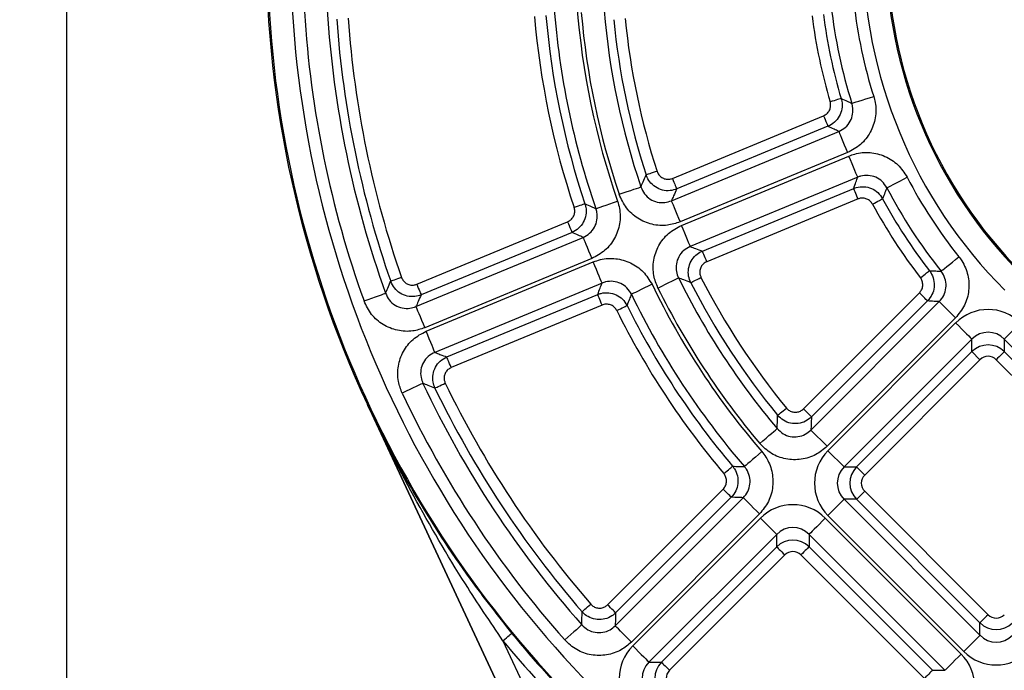
# Model space of a CAD drawing. Units: millimetres. Extents: x 664 to 2960, y 507 to 2635.
# Drawn here: x 1217 to 1260, y 2321 to 2349 of the extents above; entities that cross this region are included whole.
import ezdxf

# ---------------------------------------------------------------- set-up
doc = ezdxf.new("R2010")
doc.units = ezdxf.units.MM
doc.header["$LTSCALE"] = 10
doc.layers.add('MAßLINIE_ZEICHNUNGEN', color=8, linetype='Continuous')
doc.styles.add('SLDTEXTSTYLE0', font='TXT', dxfattribs={"width": 0.605})
doc.dimstyles.new('SLDDIMSTYLE0', dxfattribs={"dimtxt": 30.819824, "dimasz": 30, "dimexe": 0, "dimexo": 0.0625, "dimgap": 7.704956, "dimtad": 1, "dimdec": 0, "dimrnd": 1e-09, "dimzin": 12, "dimdsep": 46, "dimtxsty": 'SLDTEXTSTYLE0', "dimsah": 1, "dimcen": 0.09, "dimadec": 0, "dimazin": 3, "dimtfac": 1, "dimtdec": 0, "dimtofl": 0, "dimtmove": 0, "dimatfit": 3, "dimfxl": 0, "dimfrac": 2, "dimtolj": 1, "dimtzin": 12, "dimarcsym": 0})

# ---------------------------------------------------------------- blocks, each defined once
blk = doc.blocks.new('_D')
at = {"layer": 'MAßLINIE_ZEICHNUNGEN', "color": 7}
for p, q in [((1218.412, 2531.002), (695.81, 2531.002)), ((705.81, 1877.089), (705.81, 2531.002)), ((892.565, 1877.089), (695.81, 1877.089))]:
    blk.add_line(p, q, dxfattribs=at)
for points in [[(705.81, 2531.002), (701.31, 2501.002), (710.31, 2501.002)], [(705.81, 1877.089), (710.31, 1907.089), (701.31, 1907.089)]]:
    blk.add_solid(points, dxfattribs=at)
at = {"layer": 'MAßLINIE_ZEICHNUNGEN', "color": 7, "insert": (664.882, 2194.033), "char_height": 31.75, "attachment_point": 1, "rotation": 90, "style": 'SLDTEXTSTYLE0'}
blk.add_mtext('654', dxfattribs=at)

msp = doc.modelspace()

# ---------------------------------------------------------------- linework, layer by layer
at = {"color": 7, "linetype": 'Continuous', "lineweight": 25}
for p, q in [((1218.785, 2396.831), (1218.785, 2198.69)), ((1245.126, 2342.339), (1251.7, 2345.063)), ((1245.082, 2341.367), (1252.36, 2344.382)), ((1251.891, 2344.603), (1245.316, 2341.879)), ((1252.741, 2343.461), (1245.464, 2340.447)), ((1245.525, 2340.298), (1252.803, 2343.312)), ((1253.184, 2342.392), (1245.906, 2339.378)), ((1246.434, 2339.181), (1253.009, 2341.905)), ((1253.199, 2341.445), (1246.624, 2338.721)), ((1234.014, 2337.737), (1240.575, 2340.454)), ((1233.978, 2336.768), (1241.245, 2339.778)), ((1240.766, 2339.994), (1234.205, 2337.277)), ((1241.626, 2338.857), (1234.359, 2335.848)), ((1234.421, 2335.699), (1241.687, 2338.708)), ((1242.069, 2337.788), (1234.802, 2334.778)), ((1235.322, 2334.579), (1241.883, 2337.296)), ((1250.823, 2332.324), (1255.866, 2337.367)), ((1242.074, 2336.836), (1235.513, 2334.119)), ((1251.15, 2331.404), (1256.73, 2336.984)), ((1256.219, 2337.015), (1251.176, 2331.972)), ((1257.434, 2336.28), (1251.854, 2330.699)), ((1251.889, 2330.506), (1257.442, 2336.059)), ((1258.147, 2335.355), (1252.593, 2329.801)), ((1258.147, 2334.813), (1258.147, 2335.355)), ((1265.463, 2329.448), (1259.555, 2335.355)), ((1259.555, 2335.355), (1259.555, 2334.813)), ((1253.135, 2329.801), (1258.147, 2334.813)), ((1258.147, 2334.813), (1258.499, 2334.461)), ((1259.555, 2334.813), (1264.921, 2329.448)), ((1258.499, 2334.461), (1253.487, 2329.449)), ((1264.568, 2329.096), (1259.203, 2334.461)), ((1231.869, 2332.51), (1231.873, 2332.512)), ((1231.869, 2332.51), (1265.266, 2260.891)), ((1248.949, 2295.894), (1231.873, 2332.512)), ((1251.176, 2331.972), (1250.823, 2332.324)), ((1251.854, 2330.699), (1251.15, 2331.404)), ((1251.889, 2330.506), (1252.593, 2329.801)), ((1252.593, 2329.801), (1253.135, 2329.801)), ((1242.309, 2323.809), (1247.335, 2328.836)), ((1247.687, 2328.484), (1242.661, 2323.457)), ((1253.487, 2328.745), (1258.852, 2323.38)), ((1242.642, 2322.896), (1248.209, 2328.463)), ((1252.593, 2328.393), (1258.5, 2322.485)), ((1253.135, 2328.393), (1252.593, 2328.393)), ((1258.5, 2323.027), (1253.135, 2328.393)), ((1248.913, 2327.758), (1243.347, 2322.192)), ((1257.796, 2321.781), (1251.889, 2327.688)), ((1243.403, 2322.021), (1248.957, 2327.574)), ((1251.775, 2327.574), (1257.682, 2321.667)), ((1249.661, 2326.87), (1244.108, 2321.316)), ((1249.661, 2326.328), (1249.661, 2326.87)), ((1256.977, 2320.963), (1251.07, 2326.87)), ((1251.07, 2326.87), (1251.07, 2326.328)), ((1244.65, 2321.316), (1249.661, 2326.328)), ((1250.014, 2325.976), (1245.002, 2320.964)), ((1256.083, 2320.61), (1250.718, 2325.976)), ((1251.07, 2326.328), (1256.435, 2320.963)), ((1258.5, 2322.485), (1258.5, 2323.027)), ((1237.762, 2322.249), (1249.63, 2296.799)), ((1244.108, 2321.316), (1244.65, 2321.316)), ((1256.435, 2320.963), (1256.977, 2320.963))]:
    msp.add_line(p, q, dxfattribs=at)
at = {"color": 7, "linetype": 'Continuous', "lineweight": 25, "flags": 128}
for points in [[(1252.464, 2345.808), (1252.449, 2345.803), (1252.417, 2345.794), (1252.37, 2345.78), (1252.311, 2345.762), (1252.24, 2345.741), (1252.161, 2345.717), (1252.076, 2345.692), (1251.987, 2345.665)], [(1252.929, 2345.601), (1252.96, 2345.611), (1253.023, 2345.631), (1253.116, 2345.66), (1253.235, 2345.697), (1253.375, 2345.741), (1253.533, 2345.791), (1253.703, 2345.844), (1253.879, 2345.9)], [(1251.7, 2345.063), (1251.736, 2344.978), (1251.77, 2344.895), (1251.802, 2344.819), (1251.83, 2344.751), (1251.854, 2344.693), (1251.872, 2344.648), (1251.885, 2344.618), (1251.891, 2344.603)], [(1252.36, 2344.382), (1252.372, 2344.351), (1252.398, 2344.29), (1252.435, 2344.2), (1252.482, 2344.086), (1252.539, 2343.949), (1252.602, 2343.796), (1252.67, 2343.632), (1252.741, 2343.461)], [(1253.184, 2342.392), (1253.171, 2342.423), (1253.146, 2342.484), (1253.109, 2342.573), (1253.061, 2342.688), (1253.005, 2342.825), (1252.941, 2342.978), (1252.873, 2343.142), (1252.803, 2343.312)], [(1244.461, 2342.646), (1244.374, 2342.618), (1244.289, 2342.59), (1244.21, 2342.565), (1244.14, 2342.542), (1244.081, 2342.523), (1244.035, 2342.508), (1244.003, 2342.497), (1243.988, 2342.492)], [(1245.126, 2342.339), (1245.161, 2342.254), (1245.195, 2342.172), (1245.227, 2342.095), (1245.255, 2342.027), (1245.279, 2341.97), (1245.297, 2341.925), (1245.31, 2341.895), (1245.316, 2341.879)], [(1254.448, 2341.932), (1254.478, 2341.948), (1254.536, 2341.978), (1254.622, 2342.023), (1254.732, 2342.081), (1254.863, 2342.149), (1255.01, 2342.226), (1255.168, 2342.308), (1255.332, 2342.393)], [(1242.814, 2341.648), (1242.989, 2341.708), (1243.157, 2341.765), (1243.314, 2341.818), (1243.454, 2341.865), (1243.572, 2341.905), (1243.663, 2341.936), (1243.726, 2341.957), (1243.758, 2341.968)], [(1253.199, 2341.445), (1253.164, 2341.53), (1253.13, 2341.612), (1253.098, 2341.688), (1253.07, 2341.757), (1253.046, 2341.814), (1253.028, 2341.859), (1253.015, 2341.889), (1253.009, 2341.905)], [(1241.804, 2341.025), (1241.836, 2341.036), (1241.898, 2341.058), (1241.99, 2341.089), (1242.107, 2341.13), (1242.246, 2341.179), (1242.403, 2341.233), (1242.571, 2341.291), (1242.745, 2341.352)], [(1245.082, 2341.367), (1245.095, 2341.337), (1245.12, 2341.276), (1245.157, 2341.186), (1245.205, 2341.071), (1245.261, 2340.935), (1245.325, 2340.782), (1245.393, 2340.617), (1245.464, 2340.447)], [(1253.828, 2341.221), (1253.909, 2341.265), (1253.987, 2341.307), (1254.06, 2341.347), (1254.125, 2341.382), (1254.18, 2341.411), (1254.223, 2341.434), (1254.252, 2341.45), (1254.266, 2341.458)], [(1241.329, 2341.232), (1241.313, 2341.227), (1241.281, 2341.216), (1241.236, 2341.201), (1241.177, 2341.181), (1241.107, 2341.157), (1241.028, 2341.131), (1240.944, 2341.103), (1240.856, 2341.073)], [(1240.575, 2340.454), (1240.61, 2340.369), (1240.644, 2340.287), (1240.676, 2340.21), (1240.704, 2340.142), (1240.728, 2340.085), (1240.746, 2340.04), (1240.759, 2340.01), (1240.766, 2339.994)], [(1245.906, 2339.378), (1245.894, 2339.408), (1245.868, 2339.47), (1245.831, 2339.559), (1245.784, 2339.674), (1245.727, 2339.81), (1245.664, 2339.963), (1245.596, 2340.128), (1245.525, 2340.298)], [(1241.245, 2339.778), (1241.257, 2339.747), (1241.283, 2339.686), (1241.32, 2339.596), (1241.367, 2339.482), (1241.424, 2339.345), (1241.487, 2339.192), (1241.555, 2339.028), (1241.626, 2338.857)], [(1246.624, 2338.721), (1246.589, 2338.806), (1246.555, 2338.889), (1246.523, 2338.965), (1246.495, 2339.033), (1246.471, 2339.091), (1246.453, 2339.135), (1246.44, 2339.166), (1246.434, 2339.181)], [(1256.805, 2338.309), (1256.831, 2338.33), (1256.882, 2338.371), (1256.958, 2338.431), (1257.056, 2338.509), (1257.171, 2338.601), (1257.301, 2338.704), (1257.44, 2338.815), (1257.584, 2338.93)], [(1242.069, 2337.788), (1242.056, 2337.819), (1242.031, 2337.88), (1241.994, 2337.969), (1241.946, 2338.084), (1241.89, 2338.221), (1241.826, 2338.374), (1241.758, 2338.538), (1241.687, 2338.708)], [(1255.908, 2338.024), (1255.981, 2338.08), (1256.052, 2338.135), (1256.117, 2338.185), (1256.175, 2338.23), (1256.225, 2338.268), (1256.263, 2338.298), (1256.289, 2338.318), (1256.302, 2338.328)], [(1233.353, 2338.033), (1233.266, 2338.003), (1233.182, 2337.973), (1233.104, 2337.946), (1233.034, 2337.922), (1232.976, 2337.901), (1232.93, 2337.885), (1232.899, 2337.874), (1232.883, 2337.869)], [(1244.501, 2337.575), (1244.667, 2337.657), (1244.826, 2337.736), (1244.975, 2337.809), (1245.107, 2337.874), (1245.218, 2337.929), (1245.305, 2337.972), (1245.365, 2338.002), (1245.394, 2338.016)], [(1245.928, 2337.808), (1245.943, 2337.816), (1245.972, 2337.831), (1246.015, 2337.853), (1246.071, 2337.881), (1246.136, 2337.915), (1246.21, 2337.952), (1246.289, 2337.993), (1246.371, 2338.035)], [(1234.014, 2337.737), (1234.049, 2337.652), (1234.083, 2337.569), (1234.115, 2337.493), (1234.143, 2337.425), (1234.167, 2337.367), (1234.186, 2337.323), (1234.198, 2337.292), (1234.205, 2337.277)], [(1244.243, 2337.736), (1244.077, 2337.656), (1243.917, 2337.578), (1243.768, 2337.506), (1243.635, 2337.442), (1243.523, 2337.387), (1243.436, 2337.345), (1243.376, 2337.316), (1243.346, 2337.302)], [(1231.722, 2337.015), (1231.896, 2337.077), (1232.063, 2337.137), (1232.219, 2337.193), (1232.358, 2337.243), (1232.475, 2337.285), (1232.566, 2337.318), (1232.628, 2337.34), (1232.66, 2337.351)], [(1242.074, 2336.836), (1242.038, 2336.921), (1242.004, 2337.004), (1241.973, 2337.08), (1241.944, 2337.148), (1241.921, 2337.206), (1241.902, 2337.25), (1241.889, 2337.281), (1241.883, 2337.296)], [(1256.219, 2337.015), (1256.207, 2337.026), (1256.183, 2337.05), (1256.149, 2337.084), (1256.105, 2337.128), (1256.053, 2337.18), (1255.995, 2337.239), (1255.932, 2337.302), (1255.866, 2337.367)], [(1233.978, 2336.768), (1233.991, 2336.737), (1234.016, 2336.676), (1234.053, 2336.587), (1234.101, 2336.472), (1234.157, 2336.335), (1234.221, 2336.182), (1234.289, 2336.018), (1234.359, 2335.848)], [(1242.71, 2336.598), (1242.793, 2336.639), (1242.873, 2336.678), (1242.947, 2336.715), (1243.013, 2336.748), (1243.069, 2336.776), (1243.112, 2336.797), (1243.142, 2336.812), (1243.156, 2336.819)], [(1257.434, 2336.28), (1257.304, 2336.41), (1257.178, 2336.536), (1257.061, 2336.653), (1256.957, 2336.757), (1256.869, 2336.845), (1256.8, 2336.914), (1256.753, 2336.961), (1256.73, 2336.984)], [(1257.442, 2336.059), (1257.573, 2335.929), (1257.698, 2335.803), (1257.816, 2335.686), (1257.92, 2335.582), (1258.008, 2335.494), (1258.076, 2335.425), (1258.123, 2335.378), (1258.147, 2335.355)], [(1259.555, 2335.355), (1259.579, 2335.378), (1259.626, 2335.425), (1259.694, 2335.494), (1259.782, 2335.582), (1259.886, 2335.686), (1260.004, 2335.803), (1260.129, 2335.929), (1260.26, 2336.059)], [(1234.802, 2334.778), (1234.79, 2334.809), (1234.764, 2334.87), (1234.727, 2334.96), (1234.68, 2335.074), (1234.623, 2335.211), (1234.56, 2335.364), (1234.492, 2335.528), (1234.421, 2335.699)], [(1235.513, 2334.119), (1235.478, 2334.204), (1235.443, 2334.286), (1235.412, 2334.363), (1235.384, 2334.431), (1235.36, 2334.488), (1235.341, 2334.533), (1235.329, 2334.563), (1235.322, 2334.579)], [(1259.555, 2334.813), (1259.544, 2334.801), (1259.52, 2334.778), (1259.486, 2334.744), (1259.442, 2334.7), (1259.39, 2334.648), (1259.331, 2334.589), (1259.268, 2334.526), (1259.203, 2334.461)], [(1234.282, 2333.433), (1234.253, 2333.419), (1234.193, 2333.391), (1234.105, 2333.35), (1233.992, 2333.297), (1233.859, 2333.234), (1233.709, 2333.163), (1233.548, 2333.087), (1233.381, 2333.008)], [(1234.806, 2333.225), (1234.821, 2333.232), (1234.851, 2333.247), (1234.895, 2333.268), (1234.951, 2333.295), (1235.017, 2333.327), (1235.092, 2333.363), (1235.172, 2333.402), (1235.255, 2333.442)], [(1249.701, 2332.044), (1249.714, 2332.055), (1249.74, 2332.076), (1249.777, 2332.106), (1249.825, 2332.146), (1249.882, 2332.193), (1249.946, 2332.245), (1250.015, 2332.302), (1250.086, 2332.36)], [(1248.922, 2330.823), (1249.063, 2330.942), (1249.199, 2331.057), (1249.326, 2331.164), (1249.439, 2331.259), (1249.534, 2331.339), (1249.608, 2331.402), (1249.658, 2331.444), (1249.684, 2331.466)], [(1249.014, 2330.467), (1248.875, 2330.347), (1248.74, 2330.23), (1248.614, 2330.122), (1248.502, 2330.026), (1248.408, 2329.945), (1248.335, 2329.882), (1248.284, 2329.839), (1248.259, 2329.817)], [(1247.364, 2329.509), (1247.434, 2329.569), (1247.502, 2329.626), (1247.566, 2329.679), (1247.622, 2329.727), (1247.669, 2329.767), (1247.707, 2329.798), (1247.732, 2329.82), (1247.744, 2329.83)], [(1253.135, 2329.801), (1253.147, 2329.79), (1253.17, 2329.766), (1253.204, 2329.732), (1253.248, 2329.688), (1253.301, 2329.636), (1253.359, 2329.577), (1253.422, 2329.514), (1253.487, 2329.449)], [(1247.687, 2328.484), (1247.676, 2328.495), (1247.652, 2328.519), (1247.618, 2328.553), (1247.574, 2328.597), (1247.522, 2328.649), (1247.463, 2328.708), (1247.4, 2328.771), (1247.335, 2328.836)], [(1253.487, 2328.745), (1253.422, 2328.68), (1253.359, 2328.617), (1253.301, 2328.558), (1253.248, 2328.506), (1253.204, 2328.462), (1253.17, 2328.428), (1253.147, 2328.404), (1253.135, 2328.393)], [(1248.913, 2327.758), (1248.783, 2327.889), (1248.657, 2328.015), (1248.54, 2328.132), (1248.435, 2328.236), (1248.347, 2328.324), (1248.279, 2328.393), (1248.232, 2328.439), (1248.209, 2328.463)], [(1251.889, 2327.688), (1252.019, 2327.819), (1252.145, 2327.944), (1252.262, 2328.062), (1252.366, 2328.166), (1252.454, 2328.254), (1252.523, 2328.322), (1252.57, 2328.369), (1252.593, 2328.393)], [(1248.957, 2327.574), (1249.087, 2327.444), (1249.213, 2327.318), (1249.33, 2327.201), (1249.435, 2327.096), (1249.523, 2327.009), (1249.591, 2326.94), (1249.638, 2326.893), (1249.661, 2326.87)], [(1251.775, 2327.574), (1251.644, 2327.444), (1251.518, 2327.318), (1251.401, 2327.201), (1251.297, 2327.096), (1251.209, 2327.009), (1251.14, 2326.94), (1251.094, 2326.893), (1251.07, 2326.87)], [(1249.661, 2326.328), (1249.673, 2326.316), (1249.696, 2326.293), (1249.731, 2326.258), (1249.775, 2326.214), (1249.827, 2326.162), (1249.885, 2326.104), (1249.948, 2326.041), (1250.014, 2325.976)], [(1251.07, 2326.328), (1251.058, 2326.316), (1251.035, 2326.293), (1251.001, 2326.258), (1250.957, 2326.214), (1250.905, 2326.162), (1250.846, 2326.104), (1250.783, 2326.041), (1250.718, 2325.976)], [(1241.204, 2323.508), (1241.217, 2323.519), (1241.242, 2323.541), (1241.278, 2323.573), (1241.325, 2323.613), (1241.381, 2323.662), (1241.443, 2323.716), (1241.511, 2323.774), (1241.58, 2323.835)], [(1242.661, 2323.457), (1242.649, 2323.469), (1242.626, 2323.492), (1242.591, 2323.526), (1242.547, 2323.57), (1242.495, 2323.622), (1242.437, 2323.681), (1242.374, 2323.744), (1242.309, 2323.809)], [(1258.852, 2323.38), (1258.787, 2323.314), (1258.724, 2323.251), (1258.666, 2323.193), (1258.614, 2323.141), (1258.57, 2323.097), (1258.535, 2323.063), (1258.512, 2323.039), (1258.5, 2323.027)], [(1241.192, 2322.941), (1241.167, 2322.919), (1241.117, 2322.875), (1241.045, 2322.811), (1240.952, 2322.728), (1240.841, 2322.631), (1240.717, 2322.521), (1240.584, 2322.403), (1240.446, 2322.281)], [(1237.762, 2322.249), (1237.837, 2322.311), (1237.909, 2322.37), (1237.976, 2322.425), (1238.034, 2322.473), (1238.082, 2322.512), (1238.118, 2322.542), (1238.141, 2322.56), (1238.149, 2322.566)], [(1243.347, 2322.192), (1243.216, 2322.322), (1243.09, 2322.448), (1242.973, 2322.565), (1242.869, 2322.67), (1242.781, 2322.758), (1242.713, 2322.826), (1242.666, 2322.873), (1242.642, 2322.896)], [(1257.796, 2321.781), (1257.926, 2321.911), (1258.052, 2322.037), (1258.169, 2322.154), (1258.273, 2322.259), (1258.361, 2322.347), (1258.43, 2322.415), (1258.477, 2322.462), (1258.5, 2322.485)], [(1243.403, 2322.021), (1243.534, 2321.89), (1243.66, 2321.764), (1243.777, 2321.647), (1243.881, 2321.543), (1243.969, 2321.455), (1244.037, 2321.386), (1244.084, 2321.34), (1244.108, 2321.316)], [(1257.682, 2321.667), (1257.551, 2321.537), (1257.425, 2321.411), (1257.308, 2321.294), (1257.204, 2321.189), (1257.116, 2321.101), (1257.048, 2321.033), (1257.001, 2320.986), (1256.977, 2320.963)], [(1244.65, 2321.316), (1244.661, 2321.304), (1244.685, 2321.281), (1244.719, 2321.247), (1244.763, 2321.203), (1244.815, 2321.151), (1244.874, 2321.092), (1244.937, 2321.029), (1245.002, 2320.964)], [(1256.435, 2320.963), (1256.424, 2320.951), (1256.4, 2320.927), (1256.366, 2320.893), (1256.322, 2320.849), (1256.27, 2320.797), (1256.211, 2320.739), (1256.148, 2320.676), (1256.083, 2320.61)]]:
    msp.add_lwpolyline(points, dxfattribs=at)
at = {"color": 7, "linetype": 'Continuous', "lineweight": 25}
for radius, start, end in [(47, 180, 205), (46.943, 180, 225), (45.943, 180, 225), (21.057, 180, 225), (20.057, 180, 225), (20, 180, 225), (21.581, 186.4688, 197.4549), (45.419, 183.5061, 199.7639), (44.423, 183.5061, 199.7639), (34.577, 184.2815, 199.1592), (33.581, 184.2815, 199.1592), (33.419, 184.8476, 198.7179), (32.423, 184.8476, 198.7179), (22.96, 187.288, 196.6151), (22.577, 186.4688, 197.4549), (44.04, 184.0486, 199.2287), (43.542, 184.0486, 199.2287), (35.458, 184.8484, 198.5829), (34.96, 184.8484, 198.5829), (32.04, 185.618, 197.9619), (31.542, 185.618, 197.9619), (23.458, 187.288, 196.6151), (21.581, 207.5451, 218.5312), (22.577, 207.5451, 218.5312), (22.96, 208.3849, 217.712), (23.458, 208.3849, 217.712), (32.423, 206.2821, 220.1524), (31.542, 207.0381, 219.382), (33.581, 205.8408, 220.7185), (33.419, 206.2821, 220.1524), (32.04, 207.0381, 219.382), (34.577, 205.8408, 220.7185), (34.96, 206.4171, 220.1516), (35.458, 206.4171, 220.1516), (44.423, 205.2361, 221.4939), (44.04, 205.7713, 220.9514), (43.542, 205.7713, 220.9514), (45.419, 205.2361, 221.4939), (46.983, 219.3768, 225), (47.483, 219.3768, 225)]:
    msp.add_arc((1274.466, 2352.373), radius, start, end, dxfattribs=at)
for centre, major_axis, ratio, start_param, end_param in [((1258.851, 2334.629), (0, -2.015), 0.992433, 2.359993, 3.923193), ((1258.851, 2334.629), (0, 1.023), 0.977691, 5.501585, 7.064785), ((1258.851, 2334.103), (0, 1), 0.999971, 5.501585, 7.064785), ((1258.851, 2334.103), (0, -0.504), 0.992433, 2.359993, 3.923193), ((1253.319, 2329.097), (-2.015, 0), 0.992433, 5.501585, 7.064785), ((1253.319, 2329.097), (1.023, 0), 0.977691, 2.359993, 3.923193), ((1253.845, 2329.097), (1, 0), 0.999971, 2.359993, 3.923193), ((1253.845, 2329.097), (-0.504, 0), 0.992433, 5.501585, 7.064785), ((1250.366, 2326.144), (0, -2.015), 0.992433, 2.359993, 3.923193), ((1250.366, 2326.144), (0, 1.023), 0.977691, 5.501585, 7.064785), ((1250.366, 2325.618), (0, 1), 0.999971, 5.501585, 7.064785), ((1250.366, 2325.618), (0, -0.504), 0.992433, 2.359993, 3.923193), ((1259.205, 2323.737), (0, 0.504), 0.992433, 2.359993, 3.923193), ((1259.205, 2323.737), (0, 1), 0.999971, 2.359993, 3.923193), ((1259.205, 2323.211), (0, 1.023), 0.977691, 2.359993, 3.923193), ((1244.834, 2320.612), (-2.015, 0), 0.992433, 5.501585, 7.064785), ((1256.251, 2320.258), (2.015, 0), 0.992433, 5.501585, 7.064785), ((1259.205, 2323.211), (0, 2.015), 0.992433, 2.359993, 3.923193), ((1244.834, 2320.612), (1.023, 0), 0.977691, 2.359993, 3.923193), ((1245.36, 2320.612), (1, 0), 0.999971, 2.359993, 3.923193), ((1245.36, 2320.612), (-0.504, 0), 0.992433, 5.501585, 7.064785)]:
    msp.add_ellipse(centre, major_axis=major_axis, ratio=ratio, start_param=start_param, end_param=end_param, dxfattribs=at)
for points, knots in [([(1251.7, 2345.063), (1251.75, 2345.089), (1251.85, 2345.142), (1251.955, 2345.279), (1252.01, 2345.439), (1252.011, 2345.573), (1251.992, 2345.646), (1251.987, 2345.665)], [0, 0, 0, 0, 0.230012, 0.460059, 0.689304, 0.918342, 1, 1, 1, 1]), ([(1252.464, 2345.808), (1252.474, 2345.769), (1252.512, 2345.624), (1252.509, 2345.355), (1252.398, 2345.036), (1252.188, 2344.763), (1251.99, 2344.656), (1251.891, 2344.603)], [0, 0, 0, 0, 0.081558, 0.310565, 0.539989, 0.770149, 1, 1, 1, 1]), ([(1252.464, 2345.808), (1252.552, 2345.768), (1252.706, 2345.699), (1252.862, 2345.631), (1252.929, 2345.601)], [0, 0, 0, 0, 0.569276, 1, 1, 1, 1]), ([(1253.879, 2345.9), (1253.902, 2345.814), (1253.984, 2345.513), (1253.981, 2344.965), (1253.758, 2344.326), (1253.337, 2343.78), (1252.94, 2343.568), (1252.741, 2343.461)], [0, 0, 0, 0, 0.090754, 0.317497, 0.544477, 0.772255, 1, 1, 1, 1]), ([(1252.36, 2344.382), (1252.46, 2344.434), (1252.66, 2344.539), (1252.872, 2344.812), (1252.983, 2345.133), (1252.982, 2345.407), (1252.941, 2345.558), (1252.929, 2345.601)], [0, 0, 0, 0, 0.228381, 0.455672, 0.681959, 0.908806, 1, 1, 1, 1]), ([(1252.36, 2344.382), (1252.292, 2344.413), (1252.135, 2344.487), (1251.98, 2344.561), (1251.891, 2344.603)], [0, 0, 0, 0, 0.430725, 1, 1, 1, 1]), ([(1252.803, 2343.312), (1252.886, 2343.343), (1253.179, 2343.451), (1253.724, 2343.496), (1254.381, 2343.33), (1254.962, 2342.959), (1255.208, 2342.582), (1255.332, 2342.393)], [0, 0, 0, 0, 0.090752, 0.317497, 0.544472, 0.772256, 1, 1, 1, 1]), ([(1244.461, 2342.646), (1244.484, 2342.594), (1244.529, 2342.491), (1244.657, 2342.375), (1244.812, 2342.307), (1244.977, 2342.292), (1245.078, 2342.324), (1245.126, 2342.339)], [0, 0, 0, 0, 0.204931, 0.409891, 0.613876, 0.817342, 1, 1, 1, 1]), ([(1243.758, 2341.968), (1243.79, 2342.042), (1243.866, 2342.217), (1243.943, 2342.392), (1243.988, 2342.492)], [0, 0, 0, 0, 0.426324, 1, 1, 1, 1]), ([(1245.316, 2341.879), (1245.221, 2341.85), (1245.019, 2341.787), (1244.69, 2341.817), (1244.378, 2341.952), (1244.141, 2342.174), (1244.029, 2342.372), (1243.993, 2342.477), (1243.988, 2342.492)], [0, 0, 0, 0, 0.182369, 0.385855, 0.59001, 0.795024, 0.970271, 1, 1, 1, 1]), ([(1253.009, 2341.905), (1253.041, 2341.997), (1253.099, 2342.159), (1253.158, 2342.322), (1253.184, 2342.392)], [0, 0, 0, 0, 0.569275, 1, 1, 1, 1]), ([(1254.448, 2341.932), (1254.387, 2342.028), (1254.265, 2342.218), (1253.974, 2342.405), (1253.645, 2342.487), (1253.372, 2342.463), (1253.226, 2342.408), (1253.184, 2342.392)], [0, 0, 0, 0, 0.228385, 0.45568, 0.681958, 0.908815, 1, 1, 1, 1]), ([(1243.758, 2341.968), (1243.803, 2341.864), (1243.895, 2341.657), (1244.153, 2341.427), (1244.466, 2341.295), (1244.793, 2341.272), (1244.991, 2341.337), (1245.082, 2341.367)], [0, 0, 0, 0, 0.207416, 0.413527, 0.618214, 0.823032, 1, 1, 1, 1]), ([(1245.316, 2341.879), (1245.271, 2341.781), (1245.193, 2341.61), (1245.115, 2341.44), (1245.082, 2341.367)], [0, 0, 0, 0, 0.573675, 1, 1, 1, 1]), ([(1253.009, 2341.905), (1253.046, 2341.918), (1253.187, 2341.97), (1253.454, 2341.996), (1253.784, 2341.918), (1254.077, 2341.737), (1254.203, 2341.551), (1254.266, 2341.458)], [0, 0, 0, 0, 0.081564, 0.310562, 0.539988, 0.770149, 1, 1, 1, 1]), ([(1254.448, 2341.932), (1254.422, 2341.864), (1254.361, 2341.706), (1254.3, 2341.548), (1254.266, 2341.458)], [0, 0, 0, 0, 0.430724, 1, 1, 1, 1]), ([(1242.745, 2341.352), (1242.776, 2341.248), (1242.869, 2340.929), (1242.865, 2340.361), (1242.643, 2339.722), (1242.223, 2339.176), (1241.825, 2338.964), (1241.626, 2338.857)], [0, 0, 0, 0, 0.1086512, 0.330873, 0.5533699, 0.7767051, 1, 1, 1, 1]), ([(1245.464, 2340.447), (1245.281, 2340.389), (1244.885, 2340.262), (1244.233, 2340.312), (1243.61, 2340.575), (1243.093, 2341.031), (1242.907, 2341.443), (1242.814, 2341.648)], [0, 0, 0, 0, 0.176122, 0.381251, 0.586871, 0.793457, 1, 1, 1, 1]), ([(1253.828, 2341.221), (1253.797, 2341.268), (1253.734, 2341.361), (1253.587, 2341.452), (1253.422, 2341.491), (1253.289, 2341.478), (1253.218, 2341.451), (1253.199, 2341.445)], [0, 0, 0, 0, 0.2300126, 0.460055, 0.689313, 0.9183459, 1, 1, 1, 1]), ([(1240.575, 2340.454), (1240.625, 2340.481), (1240.724, 2340.534), (1240.829, 2340.671), (1240.885, 2340.83), (1240.886, 2340.971), (1240.863, 2341.049), (1240.856, 2341.073)], [0, 0, 0, 0, 0.224767, 0.449592, 0.673584, 0.897314, 1, 1, 1, 1]), ([(1241.329, 2341.232), (1241.342, 2341.183), (1241.386, 2341.027), (1241.384, 2340.747), (1241.272, 2340.427), (1241.063, 2340.154), (1240.865, 2340.047), (1240.766, 2339.994)], [0, 0, 0, 0, 0.1025493, 0.3262679, 0.5504494, 0.7753909, 1, 1, 1, 1]), ([(1241.245, 2339.778), (1241.345, 2339.83), (1241.545, 2339.935), (1241.757, 2340.208), (1241.868, 2340.529), (1241.868, 2340.814), (1241.82, 2340.973), (1241.804, 2341.025)], [0, 0, 0, 0, 0.223971, 0.446819, 0.668585, 0.890832, 1, 1, 1, 1]), ([(1241.329, 2341.232), (1241.419, 2341.193), (1241.577, 2341.123), (1241.736, 2341.055), (1241.804, 2341.025)], [0, 0, 0, 0, 0.570064, 1, 1, 1, 1]), ([(1244.501, 2337.575), (1244.431, 2337.754), (1244.279, 2338.14), (1244.285, 2338.794), (1244.507, 2339.433), (1244.928, 2339.979), (1245.326, 2340.192), (1245.525, 2340.298)], [0, 0, 0, 0, 0.176124, 0.381252, 0.58687, 0.793456, 1, 1, 1, 1]), ([(1241.245, 2339.778), (1241.176, 2339.809), (1241.016, 2339.881), (1240.856, 2339.953), (1240.766, 2339.994)], [0, 0, 0, 0, 0.429937, 1, 1, 1, 1]), ([(1245.906, 2339.378), (1245.806, 2339.325), (1245.605, 2339.22), (1245.392, 2338.947), (1245.282, 2338.627), (1245.28, 2338.299), (1245.358, 2338.106), (1245.394, 2338.016)], [0, 0, 0, 0, 0.2074174, 0.4135294, 0.6182108, 0.8230315, 1, 1, 1, 1]), ([(1245.906, 2339.378), (1245.981, 2339.35), (1246.156, 2339.284), (1246.333, 2339.219), (1246.434, 2339.181)], [0, 0, 0, 0, 0.426325, 1, 1, 1, 1]), ([(1241.687, 2338.708), (1241.79, 2338.745), (1242.102, 2338.857), (1242.669, 2338.886), (1243.321, 2338.701), (1243.89, 2338.313), (1244.125, 2337.929), (1244.243, 2337.736)], [0, 0, 0, 0, 0.108654, 0.330873, 0.553374, 0.776707, 1, 1, 1, 1]), ([(1245.928, 2337.808), (1245.891, 2337.901), (1245.812, 2338.098), (1245.817, 2338.428), (1245.927, 2338.749), (1246.129, 2339.003), (1246.317, 2339.13), (1246.419, 2339.175), (1246.434, 2339.181)], [0, 0, 0, 0, 0.1823748, 0.3858531, 0.5900096, 0.7950227, 0.9702685, 1, 1, 1, 1]), ([(1257.584, 2338.93), (1257.627, 2338.871), (1257.803, 2338.634), (1258.004, 2338.143), (1258.043, 2337.467), (1257.864, 2336.802), (1257.577, 2336.454), (1257.434, 2336.28)], [0, 0, 0, 0, 0.075219, 0.305885, 0.536751, 0.768392, 1, 1, 1, 1]), ([(1246.624, 2338.721), (1246.575, 2338.695), (1246.475, 2338.642), (1246.37, 2338.505), (1246.315, 2338.345), (1246.313, 2338.179), (1246.353, 2338.081), (1246.371, 2338.035)], [0, 0, 0, 0, 0.204925, 0.409889, 0.613877, 0.81735, 1, 1, 1, 1]), ([(1256.302, 2338.328), (1256.321, 2338.303), (1256.404, 2338.187), (1256.502, 2337.947), (1256.521, 2337.609), (1256.432, 2337.276), (1256.29, 2337.102), (1256.219, 2337.015)], [0, 0, 0, 0, 0.065953, 0.298885, 0.532214, 0.766261, 1, 1, 1, 1]), ([(1256.302, 2338.328), (1256.397, 2338.325), (1256.564, 2338.318), (1256.732, 2338.312), (1256.805, 2338.309)], [0, 0, 0, 0, 0.5684265, 1, 1, 1, 1]), ([(1233.353, 2338.033), (1233.377, 2337.982), (1233.424, 2337.879), (1233.555, 2337.766), (1233.711, 2337.702), (1233.872, 2337.691), (1233.97, 2337.723), (1234.014, 2337.737)], [0, 0, 0, 0, 0.2076609, 0.4153558, 0.6220888, 0.8283516, 1, 1, 1, 1]), ([(1245.928, 2337.808), (1245.825, 2337.848), (1245.647, 2337.917), (1245.47, 2337.987), (1245.394, 2338.016)], [0, 0, 0, 0, 0.573676, 1, 1, 1, 1]), ([(1255.866, 2337.367), (1255.902, 2337.41), (1255.974, 2337.498), (1256.019, 2337.664), (1256.009, 2337.833), (1255.959, 2337.953), (1255.918, 2338.011), (1255.908, 2338.024)], [0, 0, 0, 0, 0.233893, 0.46781, 0.700972, 0.933967, 1, 1, 1, 1]), ([(1256.73, 2336.984), (1256.802, 2337.071), (1256.947, 2337.244), (1257.038, 2337.577), (1257.018, 2337.916), (1256.916, 2338.162), (1256.827, 2338.28), (1256.805, 2338.309)], [0, 0, 0, 0, 0.232215, 0.463365, 0.693573, 0.92442, 1, 1, 1, 1]), ([(1232.66, 2337.351), (1232.691, 2337.425), (1232.765, 2337.597), (1232.84, 2337.77), (1232.883, 2337.869)], [0, 0, 0, 0, 0.42689, 1, 1, 1, 1]), ([(1234.205, 2337.277), (1234.116, 2337.249), (1233.922, 2337.187), (1233.599, 2337.209), (1233.287, 2337.338), (1233.026, 2337.563), (1232.931, 2337.767), (1232.883, 2337.869)], [0, 0, 0, 0, 0.171442, 0.377775, 0.584746, 0.792559, 1, 1, 1, 1]), ([(1241.883, 2337.296), (1241.918, 2337.39), (1241.98, 2337.553), (1242.042, 2337.718), (1242.069, 2337.788)], [0, 0, 0, 0, 0.570064, 1, 1, 1, 1]), ([(1243.346, 2337.302), (1243.288, 2337.399), (1243.172, 2337.593), (1242.887, 2337.788), (1242.56, 2337.88), (1242.276, 2337.864), (1242.12, 2337.807), (1242.069, 2337.788)], [0, 0, 0, 0, 0.2239779, 0.4468266, 0.6685827, 0.8908288, 1, 1, 1, 1]), ([(1232.66, 2337.351), (1232.707, 2337.249), (1232.802, 2337.043), (1233.065, 2336.818), (1233.38, 2336.692), (1233.701, 2336.675), (1233.893, 2336.739), (1233.978, 2336.768)], [0, 0, 0, 0, 0.209675, 0.418069, 0.625093, 0.8323, 1, 1, 1, 1]), ([(1234.205, 2337.277), (1234.161, 2337.179), (1234.085, 2337.01), (1234.01, 2336.84), (1233.978, 2336.768)], [0, 0, 0, 0, 0.573109, 1, 1, 1, 1]), ([(1241.883, 2337.296), (1241.931, 2337.313), (1242.084, 2337.368), (1242.363, 2337.384), (1242.69, 2337.295), (1242.976, 2337.105), (1243.096, 2336.914), (1243.156, 2336.819)], [0, 0, 0, 0, 0.102559, 0.326274, 0.550451, 0.775391, 1, 1, 1, 1]), ([(1243.346, 2337.302), (1243.319, 2337.233), (1243.255, 2337.072), (1243.192, 2336.911), (1243.156, 2336.819)], [0, 0, 0, 0, 0.429936, 1, 1, 1, 1]), ([(1234.359, 2335.848), (1234.189, 2335.792), (1233.805, 2335.668), (1233.165, 2335.705), (1232.538, 2335.956), (1232.012, 2336.403), (1231.819, 2336.811), (1231.722, 2337.015)], [0, 0, 0, 0, 0.1669, 0.374369, 0.582295, 0.79117, 1, 1, 1, 1]), ([(1242.71, 2336.598), (1242.68, 2336.645), (1242.621, 2336.741), (1242.477, 2336.837), (1242.314, 2336.881), (1242.174, 2336.872), (1242.098, 2336.845), (1242.074, 2336.836)], [0, 0, 0, 0, 0.224778, 0.449599, 0.673588, 0.897321, 1, 1, 1, 1]), ([(1256.73, 2336.984), (1256.656, 2336.988), (1256.485, 2336.998), (1256.315, 2337.009), (1256.219, 2337.015)], [0, 0, 0, 0, 0.431575, 1, 1, 1, 1]), ([(1233.381, 2333.008), (1233.318, 2333.177), (1233.175, 2333.553), (1233.181, 2334.194), (1233.403, 2334.833), (1233.824, 2335.38), (1234.222, 2335.592), (1234.421, 2335.699)], [0, 0, 0, 0, 0.166901, 0.374373, 0.582297, 0.791171, 1, 1, 1, 1]), ([(1234.802, 2334.778), (1234.702, 2334.726), (1234.501, 2334.621), (1234.289, 2334.348), (1234.178, 2334.027), (1234.177, 2333.706), (1234.25, 2333.517), (1234.282, 2333.433)], [0, 0, 0, 0, 0.209672, 0.418068, 0.62509, 0.832301, 1, 1, 1, 1]), ([(1234.806, 2333.225), (1234.773, 2333.312), (1234.7, 2333.503), (1234.705, 2333.826), (1234.815, 2334.145), (1235.025, 2334.419), (1235.223, 2334.525), (1235.322, 2334.579)], [0, 0, 0, 0, 0.171436, 0.377778, 0.584743, 0.792564, 1, 1, 1, 1]), ([(1234.802, 2334.778), (1234.876, 2334.75), (1235.049, 2334.683), (1235.223, 2334.617), (1235.322, 2334.579)], [0, 0, 0, 0, 0.426891, 1, 1, 1, 1]), ([(1235.513, 2334.119), (1235.463, 2334.092), (1235.363, 2334.039), (1235.258, 2333.902), (1235.203, 2333.743), (1235.201, 2333.581), (1235.238, 2333.485), (1235.255, 2333.442)], [0, 0, 0, 0, 0.207654, 0.415357, 0.622088, 0.828348, 1, 1, 1, 1]), ([(1234.806, 2333.225), (1234.706, 2333.265), (1234.531, 2333.334), (1234.357, 2333.404), (1234.282, 2333.433)], [0, 0, 0, 0, 0.57311, 1, 1, 1, 1]), ([(1231.873, 2332.512), (1231.879, 2332.499), (1232.5, 2331.174), (1233.871, 2328.583), (1235.998, 2325.289), (1237.534, 2323.344), (1238.149, 2322.566)], [0, 0, 0, 0, 0.0036455, 0.3750163, 0.7499668, 1, 1, 1, 1]), ([(1237.762, 2322.249), (1237.21, 2323.069), (1235.833, 2325.113), (1233.85, 2328.514), (1232.51, 2331.15), (1231.88, 2332.499), (1231.873, 2332.512)], [0, 0, 0, 0, 0.249191, 0.621839, 0.996333, 1, 1, 1, 1]), ([(1250.086, 2332.36), (1250.126, 2332.32), (1250.206, 2332.24), (1250.367, 2332.179), (1250.536, 2332.173), (1250.698, 2332.22), (1250.782, 2332.29), (1250.823, 2332.324)], [0, 0, 0, 0, 0.202669, 0.405368, 0.607059, 0.808216, 1, 1, 1, 1]), ([(1249.684, 2331.466), (1249.686, 2331.548), (1249.691, 2331.74), (1249.698, 2331.933), (1249.701, 2332.044)], [0, 0, 0, 0, 0.425525, 1, 1, 1, 1]), ([(1251.176, 2331.972), (1251.094, 2331.904), (1250.925, 2331.766), (1250.601, 2331.672), (1250.263, 2331.685), (1249.941, 2331.806), (1249.781, 2331.965), (1249.701, 2332.044)], [0, 0, 0, 0, 0.191562, 0.392813, 0.594764, 0.797583, 1, 1, 1, 1]), ([(1251.176, 2331.972), (1251.17, 2331.863), (1251.161, 2331.673), (1251.153, 2331.484), (1251.15, 2331.404)], [0, 0, 0, 0, 0.574473, 1, 1, 1, 1]), ([(1249.684, 2331.466), (1249.764, 2331.386), (1249.925, 2331.226), (1250.25, 2331.106), (1250.589, 2331.098), (1250.908, 2331.198), (1251.071, 2331.337), (1251.15, 2331.404)], [0, 0, 0, 0, 0.205171, 0.409014, 0.611374, 0.813816, 1, 1, 1, 1]), ([(1251.854, 2330.699), (1251.697, 2330.568), (1251.369, 2330.293), (1250.732, 2330.098), (1250.056, 2330.115), (1249.407, 2330.351), (1249.084, 2330.666), (1248.922, 2330.823)], [0, 0, 0, 0, 0.185293, 0.388095, 0.591421, 0.795733, 1, 1, 1, 1]), ([(1249.014, 2330.467), (1249.075, 2330.39), (1249.273, 2330.138), (1249.483, 2329.622), (1249.522, 2328.946), (1249.343, 2328.281), (1249.056, 2327.933), (1248.913, 2327.758)], [0, 0, 0, 0, 0.098865, 0.323555, 0.548507, 0.774272, 1, 1, 1, 1]), ([(1247.744, 2329.83), (1247.772, 2329.794), (1247.868, 2329.67), (1247.971, 2329.415), (1247.99, 2329.078), (1247.901, 2328.745), (1247.759, 2328.571), (1247.687, 2328.484)], [0, 0, 0, 0, 0.09275, 0.318934, 0.545559, 0.772944, 1, 1, 1, 1]), ([(1247.744, 2329.83), (1247.842, 2329.828), (1248.013, 2329.823), (1248.185, 2329.819), (1248.259, 2329.817)], [0, 0, 0, 0, 0.569478, 1, 1, 1, 1]), ([(1248.209, 2328.463), (1248.281, 2328.55), (1248.426, 2328.723), (1248.517, 2329.056), (1248.497, 2329.395), (1248.39, 2329.653), (1248.29, 2329.779), (1248.259, 2329.817)], [0, 0, 0, 0, 0.226384, 0.451655, 0.67589, 0.900658, 1, 1, 1, 1]), ([(1247.335, 2328.836), (1247.371, 2328.879), (1247.443, 2328.966), (1247.487, 2329.133), (1247.478, 2329.302), (1247.426, 2329.429), (1247.378, 2329.491), (1247.364, 2329.509)], [0, 0, 0, 0, 0.2272207, 0.4544855, 0.6809351, 0.9071361, 1, 1, 1, 1]), ([(1248.209, 2328.463), (1248.134, 2328.466), (1247.96, 2328.472), (1247.786, 2328.479), (1247.687, 2328.484)], [0, 0, 0, 0, 0.430523, 1, 1, 1, 1]), ([(1241.58, 2323.835), (1241.621, 2323.796), (1241.703, 2323.718), (1241.866, 2323.662), (1242.035, 2323.66), (1242.191, 2323.71), (1242.271, 2323.778), (1242.309, 2323.809)], [0, 0, 0, 0, 0.2059662, 0.4119827, 0.6170248, 0.8215694, 1, 1, 1, 1]), ([(1241.192, 2322.941), (1241.193, 2323.021), (1241.197, 2323.21), (1241.201, 2323.4), (1241.204, 2323.508)], [0, 0, 0, 0, 0.426329, 1, 1, 1, 1]), ([(1242.661, 2323.457), (1242.586, 2323.395), (1242.426, 2323.261), (1242.114, 2323.161), (1241.775, 2323.164), (1241.467, 2323.276), (1241.288, 2323.415), (1241.213, 2323.498), (1241.204, 2323.508)], [0, 0, 0, 0, 0.17817, 0.382728, 0.587939, 0.794008, 0.975269, 1, 1, 1, 1]), ([(1242.661, 2323.457), (1242.657, 2323.35), (1242.651, 2323.162), (1242.645, 2322.976), (1242.642, 2322.896)], [0, 0, 0, 0, 0.57367, 1, 1, 1, 1]), ([(1241.192, 2322.941), (1241.274, 2322.863), (1241.438, 2322.707), (1241.766, 2322.595), (1242.105, 2322.594), (1242.414, 2322.7), (1242.57, 2322.834), (1242.642, 2322.896)], [0, 0, 0, 0, 0.208004, 0.414714, 0.62001, 0.825454, 1, 1, 1, 1]), ([(1243.347, 2322.192), (1243.203, 2322.07), (1242.888, 2321.804), (1242.272, 2321.598), (1241.595, 2321.599), (1240.941, 2321.82), (1240.611, 2322.127), (1240.446, 2322.281)], [0, 0, 0, 0, 0.17371, 0.379451, 0.585675, 0.792859, 1, 1, 1, 1])]:
    msp.add_open_spline(points, degree=3, knots=knots, dxfattribs=at)

# ---------------------------------------------------------------- dimensions: what is measured, and where the dimension line sits
at = {"layer": 'MAßLINIE_ZEICHNUNGEN', "color": 7}
dim = msp.add_linear_dim(base=(705.81, 2531.002), p1=(902.565, 1877.089), p2=(1228.412, 2531.002), angle=90, dimstyle='SLDDIMSTYLE0', dxfattribs=at)
dim.commit()
dim.dimension.update_dxf_attribs({"geometry": '_D', "text_midpoint": (705.81, 2229.311), "dimtype": 160})

doc.saveas('drawing.dxf')
